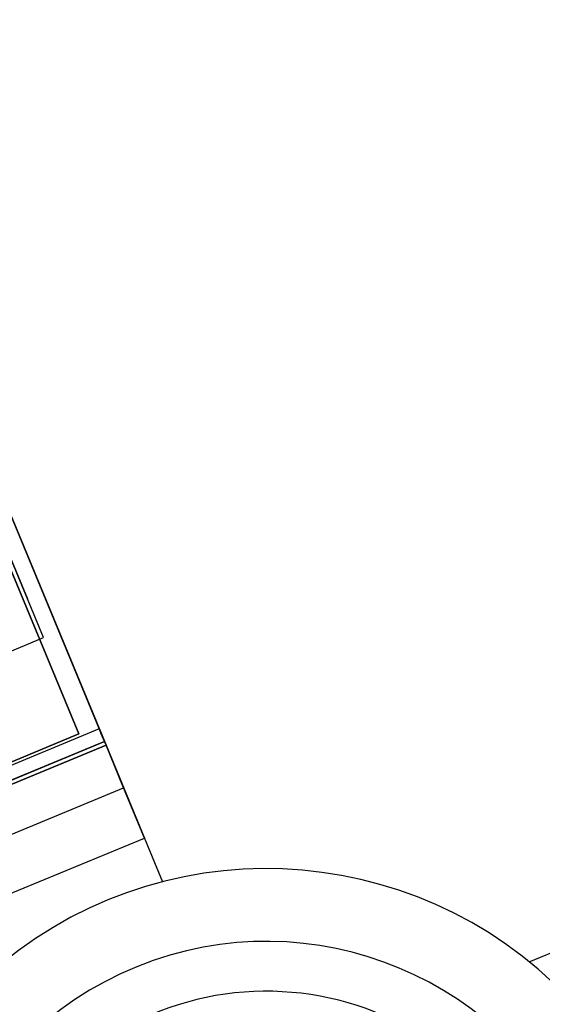
# Model space of a CAD drawing. Units: millimetres. Extents: x -341 to 410, y -221 to 371.
# Drawn here: x -169 to -163, y -89 to -77 of the extents above; entities that cross this region are included whole.
import ezdxf

# ---------------------------------------------------------------- set-up
doc = ezdxf.new("R2010")
doc.units = ezdxf.units.MM
doc.header["$LTSCALE"] = 2.42
doc.header["$MEASUREMENT"] = 0
doc.header["$PDMODE"] = 3
doc.header["$PDSIZE"] = 0.3125
doc.layers.get('0').update_dxf_attribs({"linetype": 'CONTINUOUS'})
doc.layers.get('Defpoints').update_dxf_attribs({"linetype": 'CONTINUOUS'})
doc.layers.add('dim', color=5, linetype='CONTINUOUS')
doc.dimstyles.get("Standard").update_dxf_attribs({"dimtxt": 0.15, "dimasz": 0.3, "dimexe": 0.18, "dimexo": 0.0625, "dimgap": 0.09, "dimtad": 0, "dimtih": 1, "dimtoh": 1, "dimdec": 3, "dimzin": 4, "dimdsep": 46, "dimtxsty": 'Standard', "dimcen": 0.09, "dimadec": 0, "dimazin": 0, "dimtol": 1, "dimtp": 0.015, "dimtm": 0.015, "dimtfac": 1, "dimtdec": 3, "dimtofl": 0, "dimtmove": 0, "dimatfit": 3, "dimfxl": 0, "dimtolj": 1, "dimtzin": 4, "dimarcsym": 0})

# ---------------------------------------------------------------- blocks, each defined once
blk = doc.blocks.new('*D12')
at = {"layer": 'Defpoints', "color": 0}
for p in [(21.299, 7.119), (-186.309, -79.622)]:
    blk.add_point(p, dxfattribs=at)
at = {"layer": 'dim', "color": 0, "lineweight": 0}
for p, q in [((21.299, 6.723), (21.299, 7.515)), ((20.903, 7.119), (21.695, 7.119)), ((-293.006, -124.201), (-190.922, -81.549)), ((-298.006, -124.201), (-293.006, -124.201))]:
    blk.add_line(p, q, dxfattribs=at)
at = {"layer": 'dim', "color": 0}
blk.add_solid([(-191.243, -80.781), (-190.601, -82.318), (-186.309, -79.622)], dxfattribs=at)
at = {"layer": 'dim', "color": 0, "insert": (-320.763, -124.201), "char_height": 8, "attachment_point": 5}
blk.add_mtext('\\A1;R225.00', dxfattribs=at)

msp = doc.modelspace()

# ---------------------------------------------------------------- linework, layer by layer
at = {"color": 7, "linetype": 'Continuous'}
for p, q in [((-171.104, -77.919), (-167.228, -87.277)), ((-162.845, -88.233), (-146.939, -81.645))]:
    msp.add_line(p, q, dxfattribs=at)
at = {"color": 6, "linetype": 'Continuous'}
for p, q in [((-170.659, -78.992), (-167.904, -85.644)), ((-167.923, -85.598), (-170.64, -79.038)), ((-170.795, -79.319), (-168.231, -85.509)), ((-168.231, -85.509), (-170.795, -79.319)), ((-170.089, -80.892), (-168.845, -83.895)), ((-168.845, -83.895), (-170.089, -80.892)), ((-168.654, -84.357), (-168.845, -83.895)), ((-168.654, -84.357), (-168.845, -83.895)), ((-171.148, -85.39), (-168.654, -84.357)), ((-171.148, -85.39), (-168.654, -84.357)), ((-167.985, -85.448), (-170.664, -86.558)), ((-167.928, -85.587), (-167.985, -85.448)), ((-168.231, -85.509), (-170.679, -86.523)), ((-170.679, -86.523), (-168.231, -85.509)), ((-167.904, -85.644), (-167.965, -85.498)), ((-167.928, -85.587), (-167.923, -85.598)), ((-167.923, -85.598), (-170.602, -86.708)), ((-170.602, -86.708), (-167.923, -85.598)), ((-170.583, -86.754), (-167.904, -85.644)), ((-170.583, -86.754), (-167.904, -85.644)), ((-167.904, -85.644), (-170.583, -86.754)), ((-167.694, -86.152), (-167.904, -85.644)), ((-167.904, -85.644), (-167.445, -86.753)), ((-170.373, -87.262), (-167.694, -86.152)), ((-170.373, -87.262), (-167.694, -86.152)), ((-167.445, -86.753), (-167.694, -86.152)), ((-170.124, -87.863), (-167.445, -86.753)), ((-170.124, -87.863), (-167.445, -86.753))]:
    msp.add_line(p, q, dxfattribs=at)
at = {"color": 7, "linetype": 'Continuous'}
for centre, radius, start, end in [((21.299, 7.119), 225, 189.46446, 215.51248), ((-173.639, -73.627), 4.986, 207.6708, 19.8447), ((-165.986, -92.105), 4.986, 40.7143, 129.4099), ((-165.986, -92.105), 4.116, 25.0621, 205.0621), ((-165.986, -92.105), 3.52, 295.0621, 115.0621)]:
    msp.add_arc(centre, radius, start, end, dxfattribs=at)
at = {"layer": 'dim'}
msp.add_circle((21.299, 7.119), 228, dxfattribs=at)

# ---------------------------------------------------------------- dimensions: what is measured, and where the dimension line sits
dim = msp.add_radius_dim(center=(21.299, 7.119), mpoint=(-186.309, -79.622), dimstyle='Standard', override={"dimtxt": 8, "dimasz": 5, "dimexe": 0.792, "dimexo": 0.275, "dimdec": 2, "dimzin": 0, "dimdsep": 0, "dimcen": 0.396, "dimtol": 0, "dimtdec": 2, "dimtzin": 0, "dimlwd": 0, "dimlwe": 0}, dxfattribs=at)
dim.commit()
dim.dimension.update_dxf_attribs({"geometry": '*D12', "text_midpoint": (-320.763, -124.201), "dimtype": 164})

doc.saveas('drawing.dxf')
